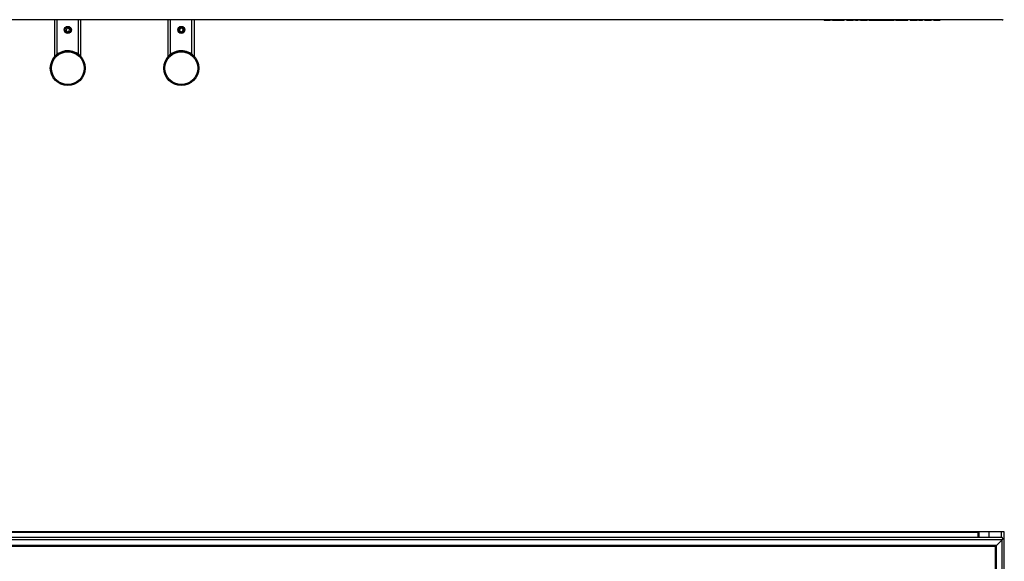
# Model space of a CAD drawing. Units: inches. Extents: x 12 to 138, y 11 to 136.
# Drawn here: x 68 to 96, y 94 to 110 of the extents above; entities that cross this region are included whole.
import ezdxf

# ---------------------------------------------------------------- set-up
doc = ezdxf.new("R2010")
doc.units = ezdxf.units.IN
doc.header["$MEASUREMENT"] = 0

msp = doc.modelspace()

# ---------------------------------------------------------------- linework, layer by layer
at = {"color": 7, "linetype": 'Continuous', "lineweight": 25}
for p, q in [((95.784, 109.798), (53.908, 109.798)), ((68.658, 108.763), (68.658, 109.798)), ((69.408, 108.763), (69.408, 109.798)), ((71.908, 108.763), (71.908, 109.798)), ((72.658, 108.763), (72.658, 109.798)), ((90.692, 109.789), (90.86, 109.788)), ((90.692, 109.789), (90.692, 109.789)), ((90.856, 109.789), (90.856, 109.79)), ((90.926, 109.79), (90.926, 109.798)), ((90.926, 109.79), (90.926, 109.789)), ((91.18, 109.791), (90.954, 109.792)), ((91.107, 109.787), (90.954, 109.787)), ((90.954, 109.787), (91.107, 109.787)), ((91.323, 109.787), (91.52, 109.787)), ((91.52, 109.797), (91.59, 109.797)), ((91.52, 109.791), (91.52, 109.797)), ((91.59, 109.797), (91.59, 109.791)), ((91.59, 109.787), (91.655, 109.788)), ((91.655, 109.797), (91.894, 109.797)), ((91.726, 109.797), (91.655, 109.797)), ((91.726, 109.791), (91.726, 109.798)), ((91.726, 109.791), (91.894, 109.791)), ((91.894, 109.789), (91.726, 109.788)), ((91.726, 109.788), (91.894, 109.789)), ((91.922, 109.79), (91.922, 109.797)), ((91.922, 109.79), (91.922, 109.79)), ((91.973, 109.789), (92.024, 109.789)), ((91.992, 109.79), (91.992, 109.79)), ((92.024, 109.789), (92.074, 109.789)), ((92.024, 109.789), (92.024, 109.789)), ((92.074, 109.789), (92.024, 109.789)), ((92.044, 109.79), (92.104, 109.79)), ((92.074, 109.789), (92.044, 109.79)), ((92.079, 109.792), (92.099, 109.793)), ((92.104, 109.79), (92.079, 109.792)), ((92.101, 109.789), (92.084, 109.79)), ((92.084, 109.79), (92.118, 109.79)), ((92.084, 109.79), (92.101, 109.789)), ((92.099, 109.793), (92.124, 109.791)), ((92.134, 109.789), (92.101, 109.789)), ((92.118, 109.79), (92.134, 109.789)), ((92.124, 109.791), (92.154, 109.793)), ((92.137, 109.79), (92.154, 109.791)), ((92.154, 109.789), (92.137, 109.79)), ((92.154, 109.793), (92.184, 109.791)), ((92.154, 109.791), (92.171, 109.79)), ((92.171, 109.79), (92.154, 109.789)), ((92.174, 109.789), (92.19, 109.79)), ((92.207, 109.789), (92.174, 109.789)), ((92.184, 109.791), (92.209, 109.793)), ((92.19, 109.79), (92.224, 109.79)), ((92.229, 109.792), (92.204, 109.79)), ((92.204, 109.79), (92.264, 109.791)), ((92.224, 109.79), (92.207, 109.789)), ((92.209, 109.793), (92.229, 109.792)), ((92.264, 109.791), (92.234, 109.79)), ((92.234, 109.79), (92.284, 109.79)), ((92.284, 109.79), (92.284, 109.79)), ((92.284, 109.789), (92.389, 109.789)), ((92.292, 109.797), (92.545, 109.797)), ((92.292, 109.792), (92.292, 109.797)), ((92.525, 109.792), (92.292, 109.792)), ((92.389, 109.79), (92.528, 109.791)), ((92.584, 109.79), (92.524, 109.79)), ((92.524, 109.789), (92.671, 109.789)), ((92.531, 109.791), (92.531, 109.798)), ((92.584, 109.79), (92.584, 109.798)), ((92.671, 109.79), (92.671, 109.79)), ((92.741, 109.79), (92.741, 109.797)), ((92.741, 109.79), (92.741, 109.789)), ((92.741, 109.789), (92.968, 109.788)), ((92.768, 109.797), (93.008, 109.797)), ((93.008, 109.791), (92.768, 109.791)), ((92.968, 109.788), (93.082, 109.787)), ((92.968, 109.788), (92.968, 109.788)), ((93.008, 109.797), (93.008, 109.791)), ((93.153, 109.797), (93.082, 109.797)), ((93.153, 109.791), (93.153, 109.798)), ((93.153, 109.791), (93.321, 109.791)), ((93.321, 109.786), (93.153, 109.787)), ((93.349, 109.789), (93.349, 109.796)), ((93.349, 109.789), (93.349, 109.787)), ((93.42, 109.789), (93.42, 109.787)), ((93.491, 109.789), (93.491, 109.789)), ((93.561, 109.786), (93.759, 109.787)), ((93.562, 109.789), (93.562, 109.798)), ((93.589, 109.791), (93.73, 109.792)), ((93.758, 109.789), (93.758, 109.798)), ((93.829, 109.79), (93.829, 109.79)), ((93.829, 109.787), (94, 109.789)), ((94, 109.789), (94, 109.789)), ((94, 109.789), (94, 109.789)), ((68.992, 109.545), (68.983, 109.491)), ((68.983, 109.491), (69.024, 109.457)), ((69.043, 109.563), (68.992, 109.545)), ((69.024, 109.457), (69.075, 109.475)), ((69.084, 109.529), (69.043, 109.563)), ((69.075, 109.475), (69.084, 109.529)), ((72.242, 109.545), (72.232, 109.491)), ((72.232, 109.491), (72.274, 109.457)), ((72.292, 109.563), (72.242, 109.545)), ((72.274, 109.457), (72.325, 109.475)), ((72.334, 109.529), (72.292, 109.563)), ((72.325, 109.475), (72.334, 109.529)), ((68.673, 108.763), (68.658, 108.763)), ((69.408, 108.763), (69.394, 108.763)), ((71.923, 108.763), (71.908, 108.763)), ((72.658, 108.763), (72.643, 108.763)), ((95.096, 95.153), (54.596, 95.153)), ((95.096, 95.133), (54.596, 95.133)), ((95.096, 94.984), (95.096, 95.153)), ((95.126, 95.153), (95.096, 95.153)), ((95.096, 95.133), (95.096, 94.984)), ((95.408, 95.153), (95.126, 95.153)), ((95.769, 95.153), (95.408, 95.153)), ((95.846, 95.153), (95.769, 95.153)), ((95.846, 94.924), (95.846, 95.153)), ((95.786, 94.984), (53.906, 94.984)), ((95.784, 94.922), (53.908, 94.922)), ((95.626, 94.764), (54.066, 94.764)), ((95.596, 94.734), (54.096, 94.734)), ((95.626, 94.764), (95.596, 94.734)), ((95.596, 94.734), (95.626, 94.764)), ((95.596, 87.172), (95.596, 94.734)), ((95.626, 94.764), (95.784, 94.922)), ((95.626, 87.142), (95.626, 94.764)), ((95.816, 94.954), (95.784, 94.922)), ((95.784, 94.922), (95.816, 94.954)), ((95.784, 86.984), (95.784, 94.922)), ((95.816, 94.954), (95.786, 94.984)), ((95.846, 94.924), (95.816, 94.954)), ((95.846, 86.982), (95.846, 94.924))]:
    msp.add_line(p, q, dxfattribs=at)
at = {"color": 8, "linetype": 'Continuous', "lineweight": 25}
for p, q in [((68.728, 108.812), (68.728, 109.798)), ((69.338, 108.812), (69.338, 109.798)), ((71.978, 108.812), (71.978, 109.798)), ((72.588, 108.812), (72.588, 109.798)), ((90.954, 109.792), (90.954, 109.798)), ((91.562, 109.794), (91.562, 109.798)), ((91.894, 109.791), (91.894, 109.798)), ((92.525, 109.792), (92.525, 109.798)), ((92.768, 109.791), (92.768, 109.798)), ((93.321, 109.791), (93.321, 109.798)), ((93.589, 109.791), (93.589, 109.798)), ((93.73, 109.792), (93.73, 109.798)), ((95.126, 94.984), (95.126, 95.153)), ((95.408, 94.984), (95.408, 95.153)), ((95.769, 94.984), (95.769, 95.153))]:
    msp.add_line(p, q, dxfattribs=at)
at = {"color": 7, "linetype": 'Continuous', "lineweight": 25}
for centre, radius in [((69.033, 109.51), 0.102), ((69.033, 109.51), 0.0946), ((69.033, 109.51), 0.0796), ((72.283, 109.51), 0.102), ((72.283, 109.51), 0.0945), ((72.283, 109.51), 0.0795), ((69.033, 108.416), 0.5), ((69.033, 108.416), 0.47), ((72.283, 108.416), 0.5), ((72.283, 108.416), 0.47)]:
    msp.add_circle(centre, radius, dxfattribs=at)
for centre, radius, start, end in [((95.784, 109.86), 0.062, 270, 301.073), ((69.033, 108.416), 0.5, 90, 224.2197), ((69.033, 108.416), 0.5, 43.9029, 90), ((72.283, 108.416), 0.5, 90, 224.2197), ((72.283, 108.416), 0.5, 43.9029, 90)]:
    msp.add_arc(centre, radius, start, end, dxfattribs=at)
for points, knots in [([(90.683, 109.798), (90.684, 109.797), (90.691, 109.79), (90.692, 109.789), (90.692, 109.789), (90.692, 109.788)], [0, 0, 0, 0, 0.062987, 0.907634, 1, 1, 1, 1]), ([(90.856, 109.79), (90.857, 109.791), (90.86, 109.793), (90.875, 109.796), (90.881, 109.797)], [0, 0, 0, 0, 0.540615, 1, 1, 1, 1]), ([(90.954, 109.787), (90.941, 109.787), (90.915, 109.787), (90.883, 109.787), (90.86, 109.787), (90.857, 109.789), (90.856, 109.789)], [0, 0, 0, 0, 0.250591, 0.499815, 0.749218, 1, 1, 1, 1]), ([(90.954, 109.792), (90.95, 109.792), (90.943, 109.792), (90.934, 109.791), (90.928, 109.79), (90.927, 109.79), (90.926, 109.79)], [0, 0, 0, 0, 0.249698, 0.499568, 0.749464, 1, 1, 1, 1]), ([(90.926, 109.789), (90.927, 109.789), (90.928, 109.788), (90.934, 109.788), (90.943, 109.787), (90.95, 109.787), (90.954, 109.787)], [0, 0, 0, 0, 0.249707, 0.499576, 0.74946, 1, 1, 1, 1]), ([(91.107, 109.787), (91.114, 109.787), (91.126, 109.787), (91.145, 109.787), (91.162, 109.786), (91.172, 109.786), (91.176, 109.786)], [0, 0, 0, 0, 0.250584, 0.500001, 0.749418, 1, 1, 1, 1]), ([(91.176, 109.786), (91.181, 109.786), (91.189, 109.786), (91.198, 109.786), (91.204, 109.787), (91.205, 109.788), (91.205, 109.788)], [0, 0, 0, 0, 0.2505751, 0.499977, 0.7494019, 1, 1, 1, 1]), ([(91.182, 109.787), (91.204, 109.786), (91.227, 109.786), (91.251, 109.786), (91.253, 109.786)], [0, 0, 0, 0, 0.9140868, 1, 1, 1, 1]), ([(91.323, 109.797), (91.32, 109.797), (91.304, 109.797), (91.28, 109.795), (91.257, 109.791), (91.254, 109.789), (91.253, 109.788)], [0, 0, 0, 0, 0.084029, 0.388631, 0.69348, 1, 1, 1, 1]), ([(91.562, 109.794), (91.557, 109.794), (91.547, 109.795), (91.533, 109.796), (91.523, 109.796), (91.52, 109.797)], [0, 0, 0, 0, 0.395948, 0.7900623, 1, 1, 1, 1]), ([(91.59, 109.789), (91.59, 109.789), (91.589, 109.79), (91.583, 109.791), (91.574, 109.793), (91.566, 109.793), (91.562, 109.794)], [0, 0, 0, 0, 0.250608, 0.500037, 0.749433, 1, 1, 1, 1]), ([(91.655, 109.787), (91.655, 109.787), (91.655, 109.784), (91.655, 109.791), (91.655, 109.797)], [0, 0, 0, 0, 0.003564, 1, 1, 1, 1]), ([(91.894, 109.797), (91.901, 109.797), (91.914, 109.797), (91.932, 109.796), (91.949, 109.795), (91.959, 109.795), (91.964, 109.794)], [0, 0, 0, 0, 0.250637, 0.500091, 0.749463, 1, 1, 1, 1]), ([(91.894, 109.791), (91.898, 109.791), (91.905, 109.791), (91.914, 109.791), (91.919, 109.791), (91.922, 109.79), (91.922, 109.79), (91.922, 109.79)], [0, 0, 0, 0, 0.24947, 0.498989, 0.748482, 0.873839, 1, 1, 1, 1]), ([(91.922, 109.79), (91.922, 109.79), (91.921, 109.79), (91.917, 109.789), (91.913, 109.789), (91.905, 109.789), (91.898, 109.789), (91.894, 109.789)], [0, 0, 0, 0, 0.249361, 0.374865, 0.500043, 0.749663, 1, 1, 1, 1]), ([(91.894, 109.789), (91.898, 109.789), (91.905, 109.789), (91.914, 109.789), (91.919, 109.789), (91.922, 109.789), (91.922, 109.789), (91.922, 109.79)], [0, 0, 0, 0, 0.249472, 0.498995, 0.748483, 0.873832, 1, 1, 1, 1]), ([(91.964, 109.794), (91.968, 109.794), (91.977, 109.793), (91.985, 109.792), (91.991, 109.791), (91.992, 109.791), (91.992, 109.79)], [0, 0, 0, 0, 0.250576, 0.499979, 0.749403, 1, 1, 1, 1]), ([(91.992, 109.79), (91.991, 109.79), (91.989, 109.789), (91.977, 109.789), (91.97, 109.789)], [0, 0, 0, 0, 0.5000647, 1, 1, 1, 1]), ([(92.531, 109.791), (92.531, 109.792), (92.531, 109.792), (92.529, 109.792), (92.527, 109.792), (92.525, 109.792), (92.525, 109.792)], [0, 0, 0, 0, 0.249724, 0.499546, 0.749422, 1, 1, 1, 1]), ([(92.528, 109.791), (92.529, 109.791), (92.53, 109.791), (92.531, 109.791), (92.531, 109.791), (92.531, 109.791), (92.531, 109.791)], [0, 0, 0, 0, 0.250956, 0.500975, 0.750346, 1, 1, 1, 1]), ([(92.545, 109.797), (92.555, 109.797), (92.571, 109.796), (92.589, 109.796), (92.597, 109.795), (92.601, 109.795)], [0, 0, 0, 0, 0.500663, 0.749823, 1, 1, 1, 1]), ([(92.621, 109.792), (92.621, 109.791), (92.62, 109.791), (92.611, 109.79), (92.6, 109.79), (92.589, 109.79), (92.584, 109.79)], [0, 0, 0, 0, 0.248955, 0.497143, 0.747871, 1, 1, 1, 1]), ([(92.601, 109.795), (92.604, 109.795), (92.61, 109.794), (92.616, 109.793), (92.62, 109.793), (92.621, 109.792), (92.621, 109.792)], [0, 0, 0, 0, 0.250737, 0.500178, 0.749607, 1, 1, 1, 1]), ([(92.671, 109.79), (92.671, 109.791), (92.672, 109.791), (92.678, 109.792), (92.687, 109.793), (92.695, 109.794), (92.699, 109.794)], [0, 0, 0, 0, 0.250606, 0.500033, 0.749432, 1, 1, 1, 1]), ([(92.699, 109.794), (92.704, 109.795), (92.714, 109.795), (92.731, 109.796), (92.749, 109.797), (92.762, 109.797), (92.768, 109.797)], [0, 0, 0, 0, 0.250591, 0.500004, 0.749415, 1, 1, 1, 1]), ([(92.768, 109.791), (92.765, 109.791), (92.758, 109.791), (92.749, 109.791), (92.742, 109.791), (92.742, 109.79), (92.741, 109.79)], [0, 0, 0, 0, 0.249716, 0.499576, 0.749456, 1, 1, 1, 1]), ([(93.082, 109.787), (93.082, 109.787), (93.082, 109.784), (93.082, 109.791), (93.082, 109.797)], [0, 0, 0, 0, 0.002474, 1, 1, 1, 1]), ([(93.321, 109.791), (93.325, 109.79), (93.332, 109.79), (93.34, 109.79), (93.345, 109.79), (93.348, 109.789), (93.349, 109.789), (93.349, 109.789)], [0, 0, 0, 0, 0.249516, 0.498854, 0.624392, 0.749624, 1, 1, 1, 1]), ([(93.349, 109.787), (93.349, 109.787), (93.349, 109.787), (93.347, 109.787), (93.341, 109.786), (93.332, 109.786), (93.325, 109.786), (93.321, 109.786)], [0, 0, 0, 0, 0.125389, 0.250583, 0.500155, 0.749788, 1, 1, 1, 1]), ([(93.42, 109.787), (93.419, 109.786), (93.416, 109.786), (93.399, 109.787), (93.376, 109.788), (93.357, 109.788), (93.349, 109.788)], [0, 0, 0, 0, 0.264613, 0.529038, 0.793519, 1, 1, 1, 1]), ([(93.391, 109.795), (93.395, 109.794), (93.404, 109.793), (93.413, 109.791), (93.419, 109.79), (93.419, 109.789), (93.42, 109.789)], [0, 0, 0, 0, 0.250597, 0.500022, 0.749429, 1, 1, 1, 1]), ([(93.415, 109.786), (93.417, 109.786), (93.443, 109.786), (93.468, 109.786), (93.491, 109.786)], [0, 0, 0, 0, 0.098666, 1, 1, 1, 1]), ([(93.491, 109.789), (93.492, 109.789), (93.492, 109.79), (93.498, 109.792), (93.507, 109.794), (93.516, 109.795), (93.52, 109.795)], [0, 0, 0, 0, 0.250581, 0.499993, 0.749413, 1, 1, 1, 1]), ([(93.52, 109.795), (93.516, 109.794), (93.507, 109.793), (93.498, 109.791), (93.492, 109.79), (93.492, 109.789), (93.491, 109.788)], [0, 0, 0, 0, 0.250585, 0.5, 0.749416, 1, 1, 1, 1]), ([(93.562, 109.789), (93.562, 109.789), (93.563, 109.789), (93.569, 109.79), (93.578, 109.791), (93.585, 109.791), (93.589, 109.791)], [0, 0, 0, 0, 0.249743, 0.499604, 0.749458, 1, 1, 1, 1]), ([(93.73, 109.792), (93.734, 109.792), (93.741, 109.792), (93.75, 109.791), (93.756, 109.79), (93.758, 109.79), (93.758, 109.79), (93.758, 109.789)], [0, 0, 0, 0, 0.249463, 0.498987, 0.748488, 0.873848, 1, 1, 1, 1]), ([(93.8, 109.798), (93.804, 109.797), (93.813, 109.796), (93.822, 109.794), (93.828, 109.792), (93.828, 109.79), (93.829, 109.79)], [0, 0, 0, 0, 0.250567, 0.499968, 0.749401, 1, 1, 1, 1]), ([(93.829, 109.79), (93.828, 109.79), (93.828, 109.791), (93.822, 109.793), (93.813, 109.795), (93.804, 109.797), (93.8, 109.797)], [0, 0, 0, 0, 0.250607, 0.500038, 0.749436, 1, 1, 1, 1]), ([(94, 109.788), (94.001, 109.789), (94.001, 109.789), (94.008, 109.796), (94.009, 109.798)], [0, 0, 0, 0, 0.80825, 1, 1, 1, 1])]:
    msp.add_open_spline(points, degree=3, knots=knots, dxfattribs=at)

doc.saveas('drawing.dxf')
